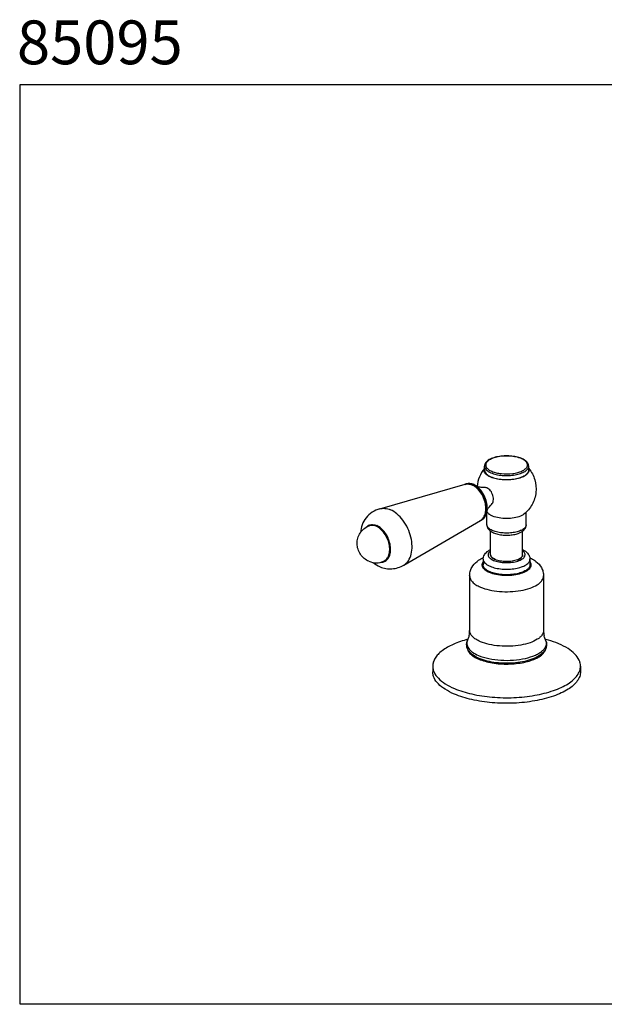
# Model space of a CAD drawing. Units: inches. Extents: x 0.62 to 6.56, y -3.68 to 0.81.
# Drawn here: x 0.62 to 3.29, y -3.68 to 0.81 of the extents above; entities that cross this region are included whole.
import ezdxf

# ---------------------------------------------------------------- set-up
doc = ezdxf.new("R2010")
doc.units = ezdxf.units.IN
doc.header["$LTSCALE"] = 1.21
doc.header["$MEASUREMENT"] = 0
doc.layers.get('0').update_dxf_attribs({"linetype": 'CONTINUOUS'})
doc.layers.add('02___PRT_ALL_AXES', color=7, linetype='CONTINUOUS')
doc.styles.get("Standard").update_dxf_attribs({"font": 'arial.ttf', "width": 0.8})

msp = doc.modelspace()

# ---------------------------------------------------------------- linework, layer by layer
at = {"color": 7, "linetype": 'Continuous'}
for p, q in [((2.7438, -1.2426), (2.7448, -1.2378)), ((2.7729, -1.6293), (2.7729, -1.5209)), ((2.9191, -1.6293), (2.9191, -1.5209)), ((2.7392, -1.6496), (2.7392, -1.675)), ((2.7729, -1.6293), (2.7736, -1.6334)), ((2.7736, -1.6334), (2.7729, -1.6293)), ((2.7736, -1.6334), (2.7746, -1.6359)), ((2.7746, -1.6359), (2.7736, -1.6334)), ((2.7746, -1.6359), (2.7768, -1.6393)), ((2.7768, -1.6393), (2.7746, -1.6359)), ((2.7768, -1.6393), (2.7788, -1.6415)), ((2.7788, -1.6415), (2.7768, -1.6393)), ((2.7788, -1.6415), (2.783, -1.6451)), ((2.783, -1.6451), (2.7788, -1.6415)), ((2.7855, -1.6467), (2.7943, -1.6513)), ((2.7943, -1.6513), (2.7855, -1.6467)), ((2.9048, -1.6478), (2.8999, -1.6504)), ((2.8999, -1.6504), (2.9048, -1.6478)), ((2.9083, -1.6456), (2.9048, -1.6478)), ((2.9048, -1.6478), (2.9083, -1.6456)), ((2.912, -1.6427), (2.9083, -1.6456)), ((2.9083, -1.6456), (2.912, -1.6427)), ((2.9145, -1.6402), (2.912, -1.6427)), ((2.912, -1.6427), (2.9145, -1.6402)), ((2.9168, -1.6371), (2.9145, -1.6402)), ((2.9145, -1.6402), (2.9168, -1.6371)), ((2.9181, -1.6345), (2.9168, -1.6371)), ((2.9168, -1.6371), (2.9181, -1.6345)), ((2.9529, -1.6496), (2.9529, -1.675)), ((2.6773, -1.7259), (2.6773, -1.9751)), ((3.0148, -1.7259), (3.0148, -1.9751)), ((2.7085, -2.101), (2.7188, -2.1057)), ((2.5086, -2.1379), (2.5086, -2.1633)), ((3.1835, -2.1379), (3.1835, -2.1633))]:
    msp.add_line(p, q, dxfattribs=at)
msp.add_lwpolyline([(0.6239, -3.6816), (0.6239, 0.5184), (6.5639, 0.5184), (6.5639, -3.6816)], close=True)
for centre, radius, start, end in [((2.8728, -1.2912), 0.1096, 66.8925, 67.9113), ((2.9288, -1.244), 0.0195, 6.238, 14.6875), ((2.9295, -1.2439), 0.0188, 3.3295, 6.1846), ((2.817, -1.1734), 0.1102, 246.9824, 247.436), ((2.6691, -1.3417), 0.0367, 111.0396, 113.11), ((2.6692, -1.3418), 0.0368, 110.0553, 111.0399), ((2.6692, -1.3418), 0.0369, 109.4837, 110.0554), ((2.6693, -1.3421), 0.0372, 105.8517, 109.4795), ((2.6656, -1.3666), 0.0624, 66.8822, 68.7787), ((2.711, -1.4396), 0.0367, 293.1112, 295.1245), ((2.7109, -1.4395), 0.0368, 295.1242, 296.1663), ((2.7109, -1.4395), 0.0369, 296.1661, 296.4357), ((2.7108, -1.4393), 0.0371, 296.4406, 300.3708), ((2.2299, -1.5307), 0.0359, 109.0441, 113.1072), ((2.2509, -1.5799), 0.086, 246.831, 293.0813), ((2.8098, -1.6081), 0.0457, 234.0328, 237.8031), ((2.8659, -1.5766), 0.0812, 291.3449, 293.2201), ((2.8659, -1.5767), 0.0812, 291.3386, 293.0984), ((2.8686, -1.5831), 0.0741, 293.0992, 294.9406), ((2.8686, -1.583), 0.0742, 293.2223, 294.9335), ((2.5708, -1.9751), 0.1065, 347.5366, 0.0117), ((3.1206, -1.9752), 0.1058, 179.9521, 192.4996), ((2.8867, -2.5339), 0.5363, 75.0232, 75.2447)]:
    msp.add_arc(centre, radius, start, end, dxfattribs=at)
for points, knots in [([(2.914, -1.1896), (2.9064, -1.1865), (2.8895, -1.1816), (2.8627, -1.178), (2.8345, -1.1777), (2.8072, -1.1807), (2.7829, -1.187), (2.7632, -1.1961), (2.7509, -1.2066), (2.7457, -1.2166), (2.7448, -1.2218), (2.7448, -1.2244)], [0, 0, 0, 0, 0.130881, 0.276586, 0.428218, 0.57573, 0.709831, 0.824082, 0.91788, 0.959617, 1, 1, 1, 1]), ([(2.9473, -1.2244), (2.9473, -1.2209), (2.9455, -1.2136), (2.9386, -1.2043), (2.9284, -1.1964), (2.9203, -1.1923), (2.9158, -1.1904)], [0, 0, 0, 0, 0.214159, 0.443664, 0.702862, 1, 1, 1, 1]), ([(2.7737, -1.2747), (2.7692, -1.2728), (2.761, -1.2687), (2.7511, -1.2609), (2.7449, -1.2522), (2.7436, -1.2456), (2.7438, -1.2426)], [0, 0, 0, 0, 0.318997, 0.586162, 0.80679, 1, 1, 1, 1]), ([(2.7448, -1.2244), (2.7448, -1.2273), (2.7464, -1.2335), (2.7526, -1.2418), (2.7623, -1.2491), (2.7701, -1.2531), (2.7744, -1.2549)], [0, 0, 0, 0, 0.19328, 0.415461, 0.682931, 1, 1, 1, 1]), ([(2.7744, -1.2549), (2.7821, -1.2582), (2.7992, -1.2634), (2.8267, -1.2674), (2.8557, -1.268), (2.884, -1.2651), (2.9091, -1.2589), (2.9268, -1.2511), (2.9374, -1.2433), (2.943, -1.2374), (2.9464, -1.231), (2.9473, -1.2265), (2.9473, -1.2244)], [0, 0, 0, 0, 0.131067, 0.279234, 0.434647, 0.586411, 0.724142, 0.839616, 0.887749, 0.929611, 0.966311, 1, 1, 1, 1]), ([(2.9483, -1.2428), (2.9484, -1.2449), (2.9478, -1.2495), (2.9446, -1.256), (2.9393, -1.2621), (2.929, -1.2701), (2.9113, -1.2782), (2.8861, -1.2847), (2.8576, -1.2878), (2.8281, -1.2875), (2.8001, -1.2835), (2.7826, -1.2784), (2.7747, -1.2751)], [0, 0, 0, 0, 0.033626, 0.069838, 0.110989, 0.158359, 0.27255, 0.409653, 0.561548, 0.717784, 0.867297, 1, 1, 1, 1]), ([(2.6591, -1.3063), (2.6637, -1.305), (2.6737, -1.3042), (2.6834, -1.3066), (2.6881, -1.3085)], [0, 0, 0, 0, 0.477897, 1, 1, 1, 1]), ([(2.6901, -1.3093), (2.7048, -1.3155), (2.7243, -1.3337), (2.7418, -1.3632), (2.7509, -1.3889), (2.7546, -1.4148), (2.7525, -1.4387), (2.7445, -1.4586), (2.7348, -1.4682), (2.7296, -1.4713)], [0, 0, 0, 0, 0.24949, 0.391491, 0.53493, 0.671926, 0.796068, 0.904451, 1, 1, 1, 1]), ([(2.2171, -1.659), (2.2093, -1.6557), (2.1946, -1.6467), (2.1774, -1.6274), (2.1663, -1.6041), (2.1622, -1.5786), (2.1656, -1.553), (2.1762, -1.5295), (2.1933, -1.5101), (2.208, -1.501), (2.2158, -1.4977)], [0, 0, 0, 0, 0.125011, 0.250047, 0.375083, 0.500092, 0.625067, 0.750034, 0.875006, 1, 1, 1, 1]), ([(2.2502, -1.499), (2.2449, -1.4968), (2.2342, -1.4938), (2.223, -1.4951), (2.2181, -1.4968)], [0, 0, 0, 0, 0.524797, 1, 1, 1, 1]), ([(2.2846, -1.6591), (2.2902, -1.6567), (2.3008, -1.6484), (2.3101, -1.6294), (2.3133, -1.6059), (2.3104, -1.58), (2.3018, -1.554), (2.2846, -1.5239), (2.2651, -1.5054), (2.2502, -1.499)], [0, 0, 0, 0, 0.094473, 0.200546, 0.322974, 0.459594, 0.603928, 0.747589, 1, 1, 1, 1]), ([(2.756, -1.4919), (2.756, -1.4978), (2.7598, -1.5098), (2.7734, -1.5228), (2.7913, -1.5317), (2.8125, -1.5375), (2.8359, -1.5403), (2.86, -1.54), (2.8832, -1.5367), (2.8977, -1.5323), (2.9044, -1.5295)], [0, 0, 0, 0, 0.1034, 0.207776, 0.321984, 0.45072, 0.590874, 0.734785, 0.873528, 1, 1, 1, 1]), ([(2.9097, -1.5191), (2.9028, -1.522), (2.8876, -1.5266), (2.8632, -1.5302), (2.8374, -1.5307), (2.8123, -1.5281), (2.79, -1.5226), (2.7742, -1.5157), (2.7648, -1.5087), (2.7586, -1.5022), (2.756, -1.4959), (2.756, -1.4919)], [0, 0, 0, 0, 0.131176, 0.279473, 0.43502, 0.586915, 0.724764, 0.840339, 0.888513, 0.930411, 1, 1, 1, 1]), ([(2.9044, -1.5295), (2.9086, -1.5277), (2.9166, -1.5236), (2.9268, -1.5153), (2.9342, -1.5046), (2.936, -1.4961), (2.936, -1.4919)], [0, 0, 0, 0, 0.266475, 0.514548, 0.756348, 1, 1, 1, 1]), ([(2.936, -1.4919), (2.936, -1.4945), (2.9346, -1.5), (2.929, -1.5074), (2.9205, -1.5139), (2.9135, -1.5174), (2.9097, -1.5191)], [0, 0, 0, 0, 0.193282, 0.415463, 0.682928, 1, 1, 1, 1]), ([(2.7392, -1.6496), (2.7392, -1.6429), (2.743, -1.6293), (2.7524, -1.6192), (2.7576, -1.615)], [0, 0, 0, 0, 0.501751, 1, 1, 1, 1]), ([(2.7576, -1.615), (2.7587, -1.6141), (2.7635, -1.6106), (2.7687, -1.6076), (2.7727, -1.6056)], [0, 0, 0, 0, 0.242404, 1, 1, 1, 1]), ([(2.7726, -1.6115), (2.7705, -1.6131), (2.7669, -1.6163), (2.763, -1.6221), (2.7613, -1.6282), (2.7621, -1.6344), (2.7653, -1.6403), (2.7729, -1.6481), (2.7807, -1.6523), (2.7864, -1.6547)], [0, 0, 0, 0, 0.133177, 0.247524, 0.349529, 0.449557, 0.558732, 0.685001, 1, 1, 1, 1]), ([(2.8977, -1.6577), (2.9047, -1.6554), (2.9144, -1.6512), (2.9244, -1.6431), (2.929, -1.6368), (2.9309, -1.63), (2.9297, -1.6231), (2.9256, -1.6168), (2.9217, -1.6132), (2.9194, -1.6115)], [0, 0, 0, 0, 0.329259, 0.460728, 0.571828, 0.669589, 0.765901, 0.87331, 1, 1, 1, 1]), ([(2.9192, -1.6056), (2.9206, -1.6063), (2.9259, -1.609), (2.931, -1.6123), (2.9344, -1.615)], [0, 0, 0, 0, 0.257672, 1, 1, 1, 1]), ([(2.9344, -1.615), (2.9397, -1.6192), (2.949, -1.6293), (2.9529, -1.6429), (2.9529, -1.6496)], [0, 0, 0, 0, 0.498247, 1, 1, 1, 1]), ([(2.6773, -1.7259), (2.6773, -1.7193), (2.679, -1.7061), (2.6887, -1.682), (2.7019, -1.6672), (2.7118, -1.6593)], [0, 0, 0, 0, 0.255786, 0.508707, 1, 1, 1, 1]), ([(2.7118, -1.6593), (2.7139, -1.6576), (2.7226, -1.6511), (2.7322, -1.6458), (2.7397, -1.6423)], [0, 0, 0, 0, 0.246823, 1, 1, 1, 1]), ([(2.7388, -1.6605), (2.7361, -1.6642), (2.733, -1.6709), (2.7338, -1.6802), (2.7366, -1.6868), (2.7414, -1.6931), (2.751, -1.7015), (2.76, -1.7062), (2.7665, -1.709)], [0, 0, 0, 0, 0.21279, 0.313375, 0.419993, 0.539151, 0.674782, 1, 1, 1, 1]), ([(2.7392, -1.6496), (2.7392, -1.6526), (2.7408, -1.6592), (2.7474, -1.6679), (2.7576, -1.6757), (2.7659, -1.6799), (2.7705, -1.6819)], [0, 0, 0, 0, 0.193281, 0.415463, 0.682927, 1, 1, 1, 1]), ([(2.7665, -1.709), (2.7762, -1.7131), (2.7982, -1.7194), (2.8331, -1.7236), (2.8694, -1.7229), (2.9033, -1.7173), (2.928, -1.7088), (2.9433, -1.6996), (2.9515, -1.6924), (2.9568, -1.6845), (2.9591, -1.6761), (2.9577, -1.6676), (2.9549, -1.6626), (2.9531, -1.6603)], [0, 0, 0, 0, 0.139433, 0.297808, 0.461413, 0.615583, 0.747401, 0.802317, 0.849474, 0.889805, 0.925721, 0.96109, 1, 1, 1, 1]), ([(2.7705, -1.6819), (2.7786, -1.6853), (2.7966, -1.6908), (2.8256, -1.695), (2.8563, -1.6956), (2.8861, -1.6926), (2.9126, -1.6861), (2.9313, -1.6778), (2.9425, -1.6696), (2.9483, -1.6633), (2.952, -1.6566), (2.9529, -1.6519), (2.9529, -1.6496)], [0, 0, 0, 0, 0.131064, 0.279234, 0.434647, 0.586412, 0.724142, 0.839617, 0.887749, 0.929611, 0.966311, 1, 1, 1, 1]), ([(2.7864, -1.6547), (2.7943, -1.6581), (2.8124, -1.6631), (2.8409, -1.6659), (2.8701, -1.6645), (2.889, -1.6606), (2.8977, -1.6577)], [0, 0, 0, 0, 0.229512, 0.49067, 0.756756, 1, 1, 1, 1]), ([(2.8954, -1.6523), (2.8878, -1.6552), (2.8709, -1.6593), (2.8445, -1.6612), (2.8183, -1.6589), (2.8017, -1.6545), (2.7943, -1.6513)], [0, 0, 0, 0, 0.237237, 0.50342, 0.767783, 1, 1, 1, 1]), ([(2.9191, -1.6293), (2.9191, -1.6306), (2.9189, -1.6324), (2.9183, -1.6341), (2.9181, -1.6345)], [0, 0, 0, 0, 0.742856, 1, 1, 1, 1]), ([(2.9181, -1.6345), (2.9183, -1.6341), (2.9189, -1.6324), (2.9191, -1.6306), (2.9191, -1.6293)], [0, 0, 0, 0, 0.257138, 1, 1, 1, 1]), ([(2.9521, -1.6422), (2.9546, -1.6434), (2.9645, -1.6482), (2.9739, -1.6542), (2.9803, -1.6593)], [0, 0, 0, 0, 0.254343, 1, 1, 1, 1]), ([(2.9803, -1.6593), (2.9902, -1.6672), (3.0034, -1.682), (3.013, -1.7061), (3.0148, -1.7193), (3.0148, -1.7259)], [0, 0, 0, 0, 0.491291, 0.744209, 1, 1, 1, 1]), ([(2.7705, -1.7073), (2.7659, -1.7053), (2.7576, -1.7012), (2.7474, -1.6934), (2.7408, -1.6847), (2.7392, -1.6781), (2.7392, -1.675)], [0, 0, 0, 0, 0.317075, 0.58454, 0.806718, 1, 1, 1, 1]), ([(2.9529, -1.675), (2.9529, -1.6773), (2.952, -1.6821), (2.9483, -1.6888), (2.9425, -1.695), (2.9313, -1.7032), (2.9126, -1.7115), (2.8861, -1.718), (2.8563, -1.7211), (2.8256, -1.7204), (2.7966, -1.7162), (2.7786, -1.7107), (2.7705, -1.7073)], [0, 0, 0, 0, 0.03369, 0.070391, 0.112254, 0.160387, 0.275863, 0.413593, 0.565356, 0.720767, 0.868935, 1, 1, 1, 1]), ([(2.6773, -1.7259), (2.6773, -1.7307), (2.6799, -1.7411), (2.6904, -1.7549), (2.7064, -1.7671), (2.7195, -1.7737), (2.7267, -1.7768)], [0, 0, 0, 0, 0.193281, 0.415461, 0.682928, 1, 1, 1, 1]), ([(2.7267, -1.7768), (2.7395, -1.7823), (2.7681, -1.7909), (2.8138, -1.7976), (2.8622, -1.7986), (2.9093, -1.7937), (2.9512, -1.7835), (2.9807, -1.7704), (2.9984, -1.7575), (3.0076, -1.7476), (3.0134, -1.737), (3.0148, -1.7295), (3.0148, -1.7259)], [0, 0, 0, 0, 0.131063, 0.279234, 0.434647, 0.586411, 0.724142, 0.839617, 0.887749, 0.929611, 0.966311, 1, 1, 1, 1]), ([(2.7267, -2.026), (2.7195, -2.023), (2.7064, -2.0164), (2.6904, -2.0041), (2.6799, -1.9903), (2.6773, -1.9799), (2.6773, -1.9751)], [0, 0, 0, 0, 0.317072, 0.584539, 0.806719, 1, 1, 1, 1]), ([(3.0148, -1.9751), (3.0148, -1.9787), (3.0134, -1.9862), (3.0076, -1.9968), (2.9984, -2.0067), (2.9807, -2.0197), (2.9512, -2.0327), (2.9093, -2.043), (2.8622, -2.0478), (2.8138, -2.0468), (2.7681, -2.0401), (2.7395, -2.0315), (2.7267, -2.026)], [0, 0, 0, 0, 0.033689, 0.070389, 0.112251, 0.160383, 0.275858, 0.413589, 0.565353, 0.720766, 0.868937, 1, 1, 1, 1]), ([(2.6689, -2.0153), (2.6462, -2.0213), (2.6052, -2.0349), (2.5596, -2.0598), (2.533, -2.083), (2.5192, -2.1005), (2.5106, -2.1189), (2.5086, -2.1317), (2.5086, -2.1379)], [0, 0, 0, 0, 0.328896, 0.603278, 0.719038, 0.821603, 0.913742, 1, 1, 1, 1]), ([(2.6748, -2.07), (2.6719, -2.0663), (2.667, -2.0584), (2.663, -2.0451), (2.6631, -2.0314), (2.6659, -2.0227), (2.6679, -2.0186)], [0, 0, 0, 0, 0.256183, 0.504662, 0.751192, 1, 1, 1, 1]), ([(2.6679, -2.0186), (2.6665, -2.0216), (2.6644, -2.0278), (2.6641, -2.0377), (2.6667, -2.0474), (2.672, -2.0568), (2.68, -2.0658), (2.6946, -2.0776), (2.708, -2.0846), (2.7175, -2.0887)], [0, 0, 0, 0, 0.103059, 0.202127, 0.303767, 0.413946, 0.536959, 0.675255, 1, 1, 1, 1]), ([(2.6748, -1.9981), (2.6744, -2), (2.6726, -2.007), (2.6701, -2.0138), (2.6679, -2.0186)], [0, 0, 0, 0, 0.264249, 1, 1, 1, 1]), ([(2.7175, -2.0887), (2.7326, -2.0951), (2.7663, -2.1049), (2.8201, -2.1118), (2.8764, -2.1115), (2.9298, -2.104), (2.9697, -2.0918), (2.9955, -2.0785), (3.0101, -2.0679), (3.0208, -2.0563), (3.0271, -2.0438), (3.0284, -2.0307), (3.026, -2.0224), (3.0242, -2.0186)], [0, 0, 0, 0, 0.136693, 0.291737, 0.452886, 0.606884, 0.741665, 0.799142, 0.849258, 0.892343, 0.929807, 0.964441, 1, 1, 1, 1]), ([(3.0242, -2.0186), (3.0235, -2.017), (3.0206, -2.0104), (3.0185, -2.0035), (3.0173, -1.9981)], [0, 0, 0, 0, 0.234116, 1, 1, 1, 1]), ([(3.0242, -2.0186), (3.0261, -2.0227), (3.0289, -2.0314), (3.029, -2.0451), (3.0251, -2.0584), (3.0202, -2.0663), (3.0173, -2.07)], [0, 0, 0, 0, 0.248805, 0.495337, 0.743815, 1, 1, 1, 1]), ([(3.0846, -2.0361), (3.0801, -2.0341), (3.0607, -2.0263), (3.0407, -2.02), (3.0253, -2.0159)], [0, 0, 0, 0, 0.237426, 1, 1, 1, 1]), ([(2.6666, -2.0571), (2.6668, -2.0583), (2.6679, -2.0633), (2.6701, -2.068), (2.6721, -2.0712)], [0, 0, 0, 0, 0.240133, 1, 1, 1, 1]), ([(3.0199, -2.0712), (3.0206, -2.0701), (3.0231, -2.0657), (3.0249, -2.0608), (3.0255, -2.0571)], [0, 0, 0, 0, 0.262847, 1, 1, 1, 1]), ([(3.1835, -2.1379), (3.1835, -2.1332), (3.1823, -2.1235), (3.1754, -2.1038), (3.1573, -2.0799), (3.1252, -2.0554), (3.0991, -2.0422), (3.0846, -2.0361)], [0, 0, 0, 0, 0.095134, 0.194227, 0.416144, 0.683302, 1, 1, 1, 1]), ([(2.6721, -2.0712), (2.6759, -2.0773), (2.6872, -2.0888), (2.7008, -2.0971), (2.7085, -2.101)], [0, 0, 0, 0, 0.448966, 1, 1, 1, 1]), ([(2.7212, -2.1026), (2.7118, -2.0986), (2.6948, -2.0897), (2.6802, -2.077), (2.6748, -2.07)], [0, 0, 0, 0, 0.535892, 1, 1, 1, 1]), ([(2.7188, -2.1057), (2.7281, -2.1097), (2.7485, -2.1166), (2.7934, -2.1263), (2.8533, -2.1302), (2.9126, -2.1242), (2.9558, -2.113), (2.9749, -2.1053), (2.9835, -2.101)], [0, 0, 0, 0, 0.112628, 0.237419, 0.507087, 0.772929, 0.893205, 1, 1, 1, 1]), ([(3.0173, -2.07), (3.0114, -2.0776), (2.9952, -2.0913), (2.9649, -2.1061), (2.9281, -2.117), (2.8866, -2.1236), (2.8428, -2.1256), (2.7992, -2.1229), (2.7583, -2.1157), (2.7328, -2.1075), (2.7212, -2.1026)], [0, 0, 0, 0, 0.092079, 0.199635, 0.323266, 0.459345, 0.601899, 0.743937, 0.878541, 1, 1, 1, 1]), ([(2.9835, -2.101), (2.9913, -2.0971), (3.0049, -2.0888), (3.0161, -2.0773), (3.0199, -2.0712)], [0, 0, 0, 0, 0.551013, 1, 1, 1, 1]), ([(2.5086, -2.1379), (2.5086, -2.1426), (2.5097, -2.1523), (2.5167, -2.172), (2.5347, -2.1959), (2.5668, -2.2204), (2.5929, -2.2335), (2.6074, -2.2397)], [0, 0, 0, 0, 0.095134, 0.194227, 0.416144, 0.683302, 1, 1, 1, 1]), ([(2.6074, -2.2397), (2.633, -2.2506), (2.6901, -2.2678), (2.7816, -2.2813), (2.8784, -2.2833), (2.9726, -2.2735), (3.0451, -2.2558), (3.0951, -2.2358), (3.1258, -2.2193), (3.1507, -2.201), (3.1691, -2.1812), (3.1808, -2.1601), (3.1835, -2.145), (3.1835, -2.1379)], [0, 0, 0, 0, 0.131038, 0.279181, 0.434565, 0.586301, 0.724005, 0.784966, 0.839647, 0.887771, 0.929625, 0.966317, 1, 1, 1, 1]), ([(2.6074, -2.2652), (2.5929, -2.259), (2.5668, -2.2458), (2.5347, -2.2213), (2.5167, -2.1974), (2.5097, -2.1778), (2.5086, -2.1681), (2.5086, -2.1633)], [0, 0, 0, 0, 0.316701, 0.583859, 0.805773, 0.904865, 1, 1, 1, 1]), ([(3.1835, -2.1633), (3.1835, -2.1705), (3.1808, -2.1855), (3.1691, -2.2067), (3.1507, -2.2265), (3.1258, -2.2447), (3.0951, -2.2612), (3.0451, -2.2812), (2.9725, -2.299), (2.8784, -2.3087), (2.7816, -2.3067), (2.6901, -2.2933), (2.633, -2.2761), (2.6074, -2.2652)], [0, 0, 0, 0, 0.033683, 0.070376, 0.112232, 0.160356, 0.215038, 0.276, 0.413705, 0.565439, 0.720822, 0.868963, 1, 1, 1, 1])]:
    msp.add_open_spline(points, degree=3, knots=knots, dxfattribs=at)
for points in [[(2.7739, -1.2748), (2.7738, -1.2748), (2.7738, -1.2747), (2.7737, -1.2747)], [(2.6546, -1.3079), (2.6546, -1.3079), (2.6547, -1.3079), (2.6547, -1.3079)], [(2.7254, -1.4734), (2.7253, -1.4734), (2.7253, -1.4734), (2.7252, -1.4735)], [(2.9191, -1.6293), (2.9191, -1.6293), (2.9191, -1.6293), (2.9191, -1.6293)]]:
    msp.add_open_spline(points, degree=3, dxfattribs=at)
at = {"layer": '02___PRT_ALL_AXES', "color": 7, "linetype": 'Continuous'}
for p, q in [((2.7448, -1.2427), (2.7448, -1.2244)), ((2.9473, -1.2427), (2.9473, -1.2244)), ((2.2668, -1.4194), (2.6566, -1.3074)), ((2.6547, -1.3079), (2.6591, -1.306)), ((2.756, -1.4919), (2.756, -1.4341)), ((2.936, -1.4919), (2.936, -1.434)), ((2.3765, -1.6763), (2.7271, -1.4724)), ((2.7254, -1.4734), (2.7297, -1.4715)), ((2.2158, -1.4977), (2.2182, -1.4967)), ((2.2846, -1.6591), (2.287, -1.658))]:
    msp.add_line(p, q, dxfattribs=at)
for centre, radius, start, end in [((2.875, -1.281), 0.0984, 65.7072, 66.8935), ((2.8596, -1.3284), 0.1481, 141.0509, 175.8128), ((2.6672, -1.344), 0.0381, 98.0995, 106.0054), ((2.6623, -1.3697), 0.0646, 65.5434, 66.8842), ((2.7246, -1.2882), 0.032, 246.8964, 247.6498), ((2.8565, -1.3312), 0.1441, 225.697, 231.463), ((2.6685, -1.4167), 0.0895, 353.3336, 353.7472), ((2.6666, -1.4165), 0.0914, 353.7501, 355.0149), ((2.7081, -1.4398), 0.0377, 300.185, 304.1647), ((2.2317, -1.5285), 0.0369, 116.6746, 117.8668), ((2.2317, -1.5284), 0.0368, 112.7979, 116.6734), ((2.2734, -1.6262), 0.0369, 288.7836, 292.7945)]:
    msp.add_arc(centre, radius, start, end, dxfattribs=at)
for points, knots in [([(2.9136, -1.1904), (2.9057, -1.1871), (2.888, -1.1819), (2.8597, -1.1782), (2.8301, -1.1784), (2.802, -1.1823), (2.781, -1.1887), (2.7674, -1.1958), (2.7579, -1.2026), (2.7511, -1.2113), (2.75, -1.2209), (2.7513, -1.2252), (2.7523, -1.2273)], [0, 0, 0, 0, 0.136763, 0.291872, 0.453106, 0.607213, 0.742133, 0.799687, 0.849881, 0.929788, 0.964449, 1, 1, 1, 1]), ([(2.9398, -1.2273), (2.9412, -1.2243), (2.9426, -1.2173), (2.9381, -1.2068), (2.9286, -1.198), (2.9203, -1.1934), (2.9155, -1.1913)], [0, 0, 0, 0, 0.20361, 0.415881, 0.676318, 1, 1, 1, 1]), ([(2.7448, -1.2427), (2.7448, -1.2456), (2.7464, -1.2518), (2.7526, -1.2601), (2.7623, -1.2674), (2.7701, -1.2714), (2.7744, -1.2732)], [0, 0, 0, 0, 0.193281, 0.415458, 0.682938, 1, 1, 1, 1]), ([(2.7523, -1.2273), (2.7543, -1.2317), (2.7624, -1.2403), (2.7725, -1.2456), (2.7784, -1.2482)], [0, 0, 0, 0, 0.432751, 1, 1, 1, 1]), ([(2.7744, -1.2732), (2.7821, -1.2765), (2.7992, -1.2817), (2.8267, -1.2857), (2.8557, -1.2863), (2.884, -1.2834), (2.9091, -1.2772), (2.9268, -1.2694), (2.9374, -1.2616), (2.943, -1.2557), (2.9464, -1.2493), (2.9473, -1.2448), (2.9473, -1.2427)], [0, 0, 0, 0, 0.131069, 0.279234, 0.434647, 0.586412, 0.724141, 0.839618, 0.887749, 0.929611, 0.966311, 1, 1, 1, 1]), ([(2.7784, -1.2482), (2.785, -1.251), (2.7997, -1.2555), (2.8315, -1.2608), (2.8649, -1.2605), (2.8964, -1.2546), (2.916, -1.2478), (2.9309, -1.2391), (2.9379, -1.2313), (2.9398, -1.2273)], [0, 0, 0, 0, 0.125193, 0.26611, 0.562537, 0.701134, 0.822768, 0.922447, 1, 1, 1, 1]), ([(2.9476, -1.2353), (2.9598, -1.2503), (2.9783, -1.2855), (2.9836, -1.3447), (2.966, -1.4014), (2.9404, -1.4319), (2.9253, -1.4439)], [0, 0, 0, 0, 0.250002, 0.500128, 0.750231, 1, 1, 1, 1]), ([(2.6591, -1.306), (2.6644, -1.3038), (2.6767, -1.3017), (2.6886, -1.3049), (2.6944, -1.3074)], [0, 0, 0, 0, 0.474572, 1, 1, 1, 1]), ([(2.6618, -1.3063), (2.6638, -1.306), (2.6726, -1.3054), (2.6815, -1.3076), (2.6877, -1.3103)], [0, 0, 0, 0, 0.23614, 1, 1, 1, 1]), ([(2.7293, -1.471), (2.7343, -1.4676), (2.7432, -1.4576), (2.7504, -1.4378), (2.7521, -1.4144), (2.7483, -1.3891), (2.7392, -1.364), (2.7222, -1.3352), (2.7033, -1.3174), (2.689, -1.3109)], [0, 0, 0, 0, 0.096195, 0.205493, 0.330007, 0.466672, 0.609331, 0.750533, 1, 1, 1, 1]), ([(2.7124, -1.3184), (2.711, -1.3172), (2.7054, -1.313), (2.6992, -1.3094), (2.6944, -1.3074)], [0, 0, 0, 0, 0.26191, 1, 1, 1, 1]), ([(2.7577, -1.4245), (2.7585, -1.4149), (2.7572, -1.3948), (2.7484, -1.3658), (2.7335, -1.3393), (2.7199, -1.3244), (2.7124, -1.3184)], [0, 0, 0, 0, 0.241187, 0.499987, 0.758794, 1, 1, 1, 1]), ([(2.7453, -1.3219), (2.7387, -1.3224), (2.7275, -1.3221), (2.7166, -1.3195), (2.7125, -1.3178)], [0, 0, 0, 0, 0.593815, 1, 1, 1, 1]), ([(2.7563, -1.324), (2.7553, -1.3236), (2.7518, -1.3223), (2.748, -1.3217), (2.7453, -1.3219)], [0, 0, 0, 0, 0.26639, 1, 1, 1, 1]), ([(2.777, -1.3991), (2.7816, -1.3949), (2.7858, -1.3848), (2.7863, -1.3708), (2.7842, -1.359), (2.7797, -1.3476), (2.7716, -1.3346), (2.7628, -1.3267), (2.7563, -1.324)], [0, 0, 0, 0, 0.214213, 0.341716, 0.478562, 0.619236, 0.757214, 1, 1, 1, 1]), ([(2.2669, -1.4194), (2.2547, -1.4229), (2.2313, -1.4336), (2.203, -1.4591), (2.1845, -1.4917), (2.1795, -1.5159), (2.1786, -1.5279)], [0, 0, 0, 0, 0.255905, 0.509693, 0.756809, 1, 1, 1, 1]), ([(2.2669, -1.4194), (2.2744, -1.4173), (2.2912, -1.416), (2.3072, -1.4206), (2.3151, -1.424)], [0, 0, 0, 0, 0.475914, 1, 1, 1, 1]), ([(2.3765, -1.6763), (2.3848, -1.6715), (2.3998, -1.6566), (2.4123, -1.6256), (2.4157, -1.5884), (2.408, -1.5342), (2.3839, -1.4823), (2.3475, -1.4426), (2.326, -1.4286), (2.3151, -1.424)], [0, 0, 0, 0, 0.095456, 0.203716, 0.327741, 0.464638, 0.748531, 0.88147, 1, 1, 1, 1]), ([(2.7297, -1.4715), (2.7335, -1.47), (2.7407, -1.4653), (2.749, -1.4551), (2.7548, -1.442), (2.7568, -1.4323), (2.7574, -1.4271)], [0, 0, 0, 0, 0.222604, 0.458308, 0.716221, 1, 1, 1, 1]), ([(2.7581, -1.425), (2.7597, -1.421), (2.7651, -1.4116), (2.7723, -1.4035), (2.777, -1.3991)], [0, 0, 0, 0, 0.403942, 1, 1, 1, 1]), ([(2.7824, -1.453), (2.7809, -1.4523), (2.7754, -1.4498), (2.7702, -1.4467), (2.7667, -1.4439)], [0, 0, 0, 0, 0.272759, 1, 1, 1, 1]), ([(2.9097, -1.453), (2.9004, -1.4569), (2.8792, -1.4625), (2.846, -1.4651), (2.8128, -1.4625), (2.7917, -1.4569), (2.7824, -1.453)], [0, 0, 0, 0, 0.233815, 0.499999, 0.766184, 1, 1, 1, 1]), ([(2.9253, -1.4439), (2.9243, -1.4448), (2.9194, -1.4484), (2.914, -1.4511), (2.9097, -1.453)], [0, 0, 0, 0, 0.227471, 1, 1, 1, 1]), ([(2.2044, -1.5037), (2.2051, -1.5029), (2.2082, -1.4999), (2.2117, -1.4974), (2.2145, -1.4959)], [0, 0, 0, 0, 0.25539, 1, 1, 1, 1]), ([(2.2175, -1.4945), (2.2227, -1.4923), (2.235, -1.4903), (2.2468, -1.4935), (2.2526, -1.496)], [0, 0, 0, 0, 0.47459, 1, 1, 1, 1]), ([(2.2182, -1.4967), (2.2233, -1.4945), (2.2353, -1.4925), (2.2469, -1.4956), (2.2526, -1.498)], [0, 0, 0, 0, 0.474561, 1, 1, 1, 1]), ([(2.2877, -1.6602), (2.2935, -1.6578), (2.3043, -1.6493), (2.3139, -1.6298), (2.3173, -1.6057), (2.3144, -1.5792), (2.3055, -1.5524), (2.288, -1.5215), (2.2679, -1.5025), (2.2526, -1.496)], [0, 0, 0, 0, 0.094441, 0.200419, 0.322772, 0.45937, 0.603739, 0.747468, 1, 1, 1, 1]), ([(2.2526, -1.498), (2.2675, -1.5043), (2.287, -1.5229), (2.3042, -1.553), (2.3128, -1.579), (2.3157, -1.6049), (2.3125, -1.6283), (2.3032, -1.6474), (2.2926, -1.6557), (2.287, -1.658)], [0, 0, 0, 0, 0.252411, 0.396072, 0.540406, 0.677026, 0.799454, 0.905527, 1, 1, 1, 1]), ([(2.2732, -1.6631), (2.2743, -1.6631), (2.2784, -1.6629), (2.2824, -1.6621), (2.2853, -1.6611)], [0, 0, 0, 0, 0.254945, 1, 1, 1, 1]), ([(2.2682, -1.6841), (2.2766, -1.6877), (2.2946, -1.693), (2.3321, -1.6946), (2.3602, -1.6858), (2.3765, -1.6763)], [0, 0, 0, 0, 0.244747, 0.495152, 1, 1, 1, 1])]:
    msp.add_open_spline(points, degree=3, knots=knots, dxfattribs=at)
msp.add_open_spline([(2.237, -1.6649), (2.2464, -1.6727), (2.257, -1.6793), (2.2682, -1.6841)], degree=3, dxfattribs=at)

# ---------------------------------------------------------------- texts
at = {"insert": (0.6096, 0.8102), "char_height": 0.2, "width": 0.63212, "attachment_point": 1}
msp.add_mtext('85095', dxfattribs=at)

doc.saveas('drawing.dxf')
